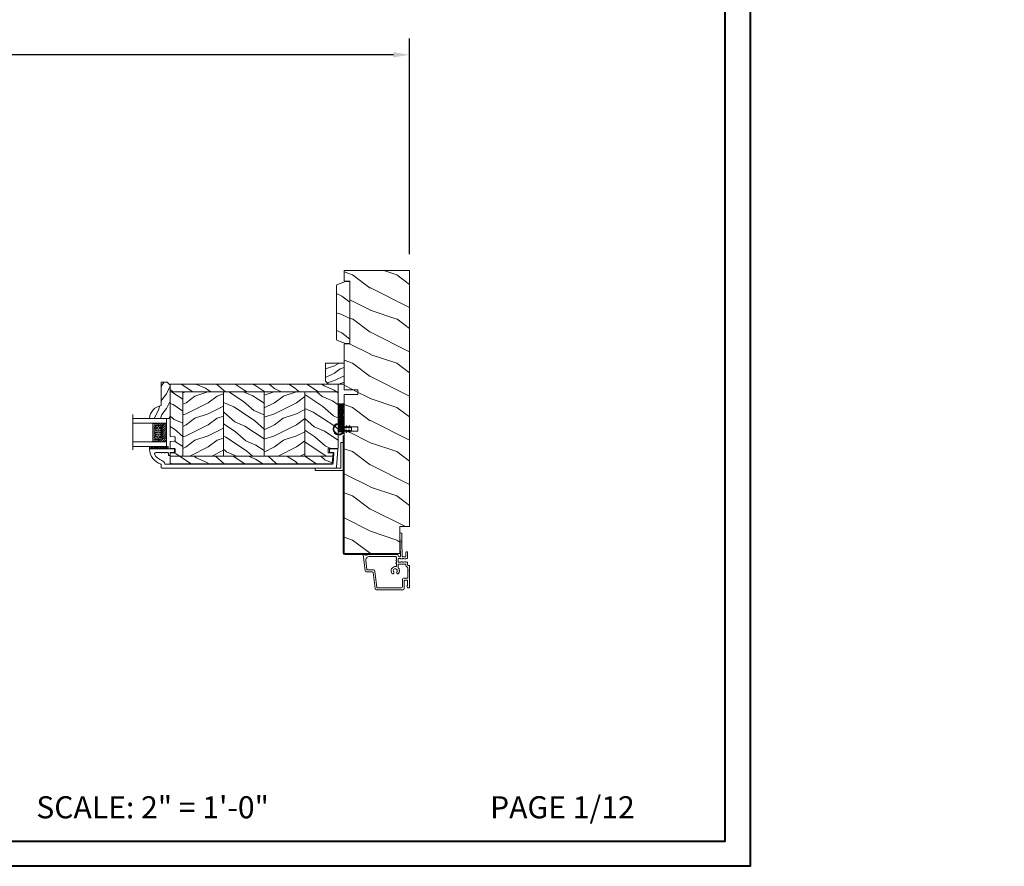
# Model space of a CAD drawing. Units: millimetres. Extents: x -96 to 699, y 629 to 802.
# Drawn here: x 29 to 55, y 629 to 651 of the extents above; entities that cross this region are included whole.
import ezdxf

# ---------------------------------------------------------------- set-up
doc = ezdxf.new("R2010")
doc.units = ezdxf.units.MM
doc.header["$MEASUREMENT"] = 0
doc.layers.get('0').update_dxf_attribs({"lineweight": 0})
doc.styles.add('Cotes', font='arial.ttf')
doc.styles.get("Standard").update_dxf_attribs({"font": 'arial.ttf', "height": 10})
doc.dimstyles.new('1-1', dxfattribs={"dimscale": 0.03937, "dimtxt": 11, "dimasz": 11, "dimexe": 11, "dimexo": 11, "dimgap": 11, "dimtad": 0, "dimtih": 1, "dimtoh": 1, "dimdec": 1, "dimlfac": 25.4, "dimzin": 0, "dimdsep": 46, "dimtxsty": 'Cotes', "dimcen": 0.09, "dimadec": 0, "dimazin": 0, "dimtfac": 1, "dimtdec": 1, "dimtofl": 0, "dimtmove": 0, "dimatfit": 3, "dimfxl": 0, "dimtolj": 1, "dimtzin": 0, "dimarcsym": 0})
pattern_1 = [(216.8699, (-523.9782826924295, 12.78080903545094), (44.99999876736678, 30.00000184894975), [7.5, -67.5]), (206.5651, (-514.9782826924295, 8.280809035450943), (-14.99998736911361, -15.00001964094571), [16.77051, -16.77051]), (198.4349, (-514.9782826924295, 0.7808090354509432), (-30.00000651889442, -14.99997604834062), [9.48684, -37.94733])]
pattern_2 = [(336.8699, (-545.9686637491959, -4.523038541842425), (-48.48076309845398, 23.97114117833321), [7.5, -67.5]), (326.5651, (-546.571549432166, 5.521190092217523), (20.49039175088132, -5.490360297625255), [16.77051, -16.77051]), (318.4349, (-540.0763589037826, 9.271190092217523), (27.99036357346829, -18.48077973489104), [9.486839999999987, -37.94732999999994])]
pattern_3 = [(336.8699, (-15.99038105676658, -2.303847577293357), (-48.48076309845399, 23.97114117833321), [7.5, -67.5]), (326.5651, (-16.5932667397366, 7.740381056766592), (20.49039175088132, -5.490360297625257), [16.77051, -16.77051]), (318.4349, (-10.09807621135331, 11.49038105676659), (27.99036357346829, -18.48077973489104), [9.486839999999999, -37.94732999999999])]

# ---------------------------------------------------------------- blocks, each defined once
blk = doc.blocks.new('*D47')
at = {"color": 0, "lineweight": -2, "transparency": 16777216}
for p, q in [((10.93623523208486, 645.0382649783633), (10.93623523208486, 650.8021387600423)), ((39.43846160328609, 645.0382649783633), (39.43846160328609, 650.8021387600423)), ((11.36930523208486, 650.3690687600423), (22.84891975337883, 650.3690687600423)), ((39.00539160328609, 650.3690687600423), (27.263220578754, 650.3690687600423))]:
    blk.add_line(p, q, dxfattribs=at)
at = {"color": 0, "transparency": 16777216}
for points in [[(11.36930523208486, 650.4412470933756), (11.36930523208486, 650.296890426709), (10.93623523208486, 650.3690687600423)], [(39.00539160328609, 650.4412470933756), (39.00539160328609, 650.296890426709), (39.43846160328609, 650.3690687600423)]]:
    blk.add_solid(points, dxfattribs=at)
at = {"layer": 'Defpoints', "color": 0, "transparency": 16777216}
for p in [(39.43846160328609, 650.3690687600423), (10.93623523208486, 644.6051949783632), (39.43846160328609, 644.6051949783632)]:
    blk.add_point(p, dxfattribs=at)
at = {"color": 0, "transparency": 16777216, "insert": (25.05607016606642, 650.3690687600423), "char_height": 0.43307, "attachment_point": 5, "style": 'Cotes'}
blk.add_mtext('\\A1;FRAME SIZE', dxfattribs=at)
blk = doc.blocks.new('LS-001-rec')
h = blk.add_hatch()
h.set_pattern_fill('WOOD1', color=256, scale=30, angle=89.99999999999997, style=0, pattern_type=2)
h.set_pattern_definition([(306.8699, (28929.93067460703, -15903.12711624657), (-60.00000369789946, 89.99999753473358), [15, -135]), (296.5651, (28938.93067460703, -15885.12711624657), (30.0000392818914, -29.99997473822724), [33.54101999999997, -33.54101999999997]), (288.4349, (28953.93067460703, -15885.12711624657), (29.99995209668121, -60.00001303778885), [18.97367999999999, -75.89465999999996])])
h.paths.add_polyline_path([(-82.99489213264326, 35.5004277952321), (-85.99489213264326, 35.5004277952321), (-85.99489213264326, 44.5004277952321), (-108.04514711682, 44.5004277952321), (-108.04514711682, 37.5004277952321), (-111.04514711682, 37.5004277952321), (-111.04514711682, 44.50028499287146), (-142.3537886549349, 44.50028499287146), (-142.3537657570233, 40.50028499291511), (-184.8537657570233, 40.50004456486204), (-184.8537886549349, 44.50004456480383), (-192.103771838225, 44.49999999947613), (-192.1035886549327, 0), (-18.31608865766987, 0), (-18.31608865766987, 6.600955987807538), (-0.01611582674024703, 6.601031319245521), (-0.01627184020992445, 44.50077355763642), (-82.99489213264326, 44.5004277952321)])
blk.add_lwpolyline([(-0.0001831872215234398, 44.50095598728512), (-2.717300242238707e-05, 6.601031319245521), (-18.30000000393204, 6.600955987807538), (-18.30000000393204, 0), (-192.0875000011948, 0), (-192.0876831844872, 44.49999999947613), (-184.837700001197, 44.50004456480383), (-184.8376771032855, 40.50004456486204), (-142.3376771032855, 40.50028499291511), (-142.337700001197, 44.50028499287146), (-111.04514711682, 44.50028499287146), (-111.04514711682, 35.0004277952321), (-108.04514711682, 35.0004277952321), (-108.04514711682, 44.5004277952321), (-85.99489213264326, 44.5004277952321), (-85.99489213264326, 35.0004277952321), (-82.99489213264326, 35.0004277952321), (-82.99489213264326, 44.5004277952321), (-0.0001831864720998055, 44.50077355763642)])
blk = doc.blocks.new('D-007')
for points in [[(0.1842405380522791, -11.99600209385112, -0.8404504516583311), (-0.04103217068046661, -12.73703294643191), (-11.12921507321317, -11.37557527753306, -0.378866108695341), (-11.69999999999987, -10.73042027896626), (-11.69999999999987, -6.52238519483096, 0.3842028727139427), (-12.23798777475378, -5.925598395446102), (-23.13373227771541, -4.64341959551372, -0.3842028727139857), (-23.85104931072061, -3.847703863000348), (-23.85104931072016, 14.43302149964624, -0.4142135623730951), (-23.05104931072043, 15.2330214996462), (-17.88104931072036, 15.23302149964722, 0.4142135623730396), (-17.28104931072045, 15.83302149964724), (-17.28104931072045, 16.98844835208966, 0.3442381447891183), (-17.6599331460107, 17.47355748892993), (-20.87334814671789, 17.47545662206964, 0.390199987212349), (-21.17248599549129, 17.20040843854206, -0.5057658050319609), (-21.44699212157201, 17.03171864762122), (-22.26904704533933, 17.36528410696955, -0.3053211126622158), (-22.58104931071972, 17.82859485773825), (-22.58104931071972, 18.27545570299053, -0.4142135623733614), (-22.08104931071972, 18.77545570299098), (-11.48373282709429, 18.77545570299115, -0.1989123686650322), (-11.30695613092331, 18.70223239741351), (-11.13465852918779, 18.52993479397371, 0.4142135623727418), (-10.85181581671333, 18.52993479397377), (-10.67951820981972, 18.70223239916258, -0.1989123660939621), (-10.50274151539764, 18.77545570299144), (-7.751126076248568, 18.77545570299121, -0.4142135623726511), (-7.451126076248386, 18.47545570299148), (-7.451126076247476, 17.82456933813903, 0.1706261623274238), (-7.418138825581707, 17.73071830461667, 0.2403707435808816), (-6.851126076247112, 17.47545570299103), (-5.451049310719611, 17.47545570299148, -0.414213562373095), (-5.151049310719429, 17.1754557029913), (-5.151049310684186, 16.76225994430028, 0.117305786231921), (-5.134981775552944, 16.69471666295952), (-4.913171470937925, 16.25488607964949, -0.40395252683025), (-4.995468578730367, 15.98952789897088, 0.2206743920261215), (-5.145082749369692, 15.78611152471233, 0.1682775418279851), (-5.131998494895413, 15.68880107633218), (-4.913171470938607, 15.2548860796508, -0.4039525268299189), (-4.995468578730481, 14.98952789897173, 0.2206743920260863), (-5.145082749369806, 14.78611152471312, 0.1682775418280009), (-5.131998494895527, 14.68880107633298), (-4.913171470938721, 14.25488607965165, -0.4039525268300475), (-4.995468578730595, 13.98952789897253, 0.220674392026111), (-5.145082749369919, 13.78611152471397, 0.1682775418279478), (-5.13199849489564, 13.68880107633377), (-4.913171470938835, 13.25488607965245, -0.4039525268296235), (-4.995468578730481, 12.98952789897344, 0.2736782324268887), (-5.151049310680321, 12.7265771906351), (-5.151049310682595, 11.37910140646666, 0.414213562372873), (-4.851049310682413, 11.07910140646671), (-3.051049310682231, 11.07910140646671, 0.4142135623728732), (-2.751049310682049, 11.37910140646666), (-2.751049310684323, 12.7265771906351, 0.273678232426896), (-2.906630042634049, 12.98952789897344, -0.4039525268296369), (-2.988927150425695, 13.25488607965245), (-2.77010012646889, 13.68880107633377, 0.1682775418279479), (-2.757015871994611, 13.78611152471397, 0.2206743920260838), (-2.906630042633935, 13.98952789897253, -0.4039525268300612), (-2.988927150425809, 14.25488607965165), (-2.770100126469003, 14.68880107633298, 0.1682775418280009), (-2.757015871994724, 14.78611152471312, 0.2206743920260948), (-2.906630042634049, 14.98952789897173, -0.4039525268299547), (-2.988927150425923, 15.2548860796508), (-2.770100126469117, 15.68880107633218, 0.1682775418280009), (-2.757015871994838, 15.78611152471233, 0.2206743920261256), (-2.906630042634163, 15.98952789897088, -0.4039525268302637), (-2.988927150426605, 16.25488607964949), (-2.767116845811586, 16.69471666295952, 0.11730578623192), (-2.751049310680401, 16.76225994430028), (-2.751049310682959, 17.17545570298925, -0.414213562374649), (-2.451049310682777, 17.47545570299103), (1.348950689279661, 17.47545570299114, -0.4142135623730395), (1.948950689279798, 16.87545570299123), (1.948950689279798, 16.80545570299164, -0.4142135623731504), (1.348950689279434, 16.20545570299161), (-1.181049310680521, 16.20545570299127, 0.414213562373095), (-1.481049310680703, 15.90545570299132), (-1.481049310681385, 14.0893965743643, 0.4091108014278198), (-1.186285032612545, 13.78944226581727), (8.28104588072, 13.62418939002809, -0.198912368665007), (8.456517730054316, 13.54789205796432), (8.621754700930694, 13.37678416396936, 0.4142135623727716), (8.90455433509004, 13.37184787799349), (9.075662232556908, 13.53708485222229, -0.1989123660940025), (9.253689925891365, 13.60721182506761), (14.1997691260305, 13.52087769148908, -0.4142135623730534), (14.78920629926205, 12.91049763053307), (14.7879846308112, 12.84050829187255, -0.4142135623731504), (14.17760456985502, 12.25107111864109), (-1.181049310681885, 12.51915741933551, 0.4142135623730395), (-1.481049310682067, 12.21915741933556), (-1.481049310682067, 11.67910140646684, 0.4142135623731783), (-0.8810493106819308, 11.07910140646671), (-0.5999999999999659, 11.07910140646671, -0.3419987131196607), (-0.01905249806868881, 10.6291014064667, 0.3419987131196763), (0.1745966692416872, 10.47910140646668), (0.3999999999999204, 10.47910140646668), (0.3999999999999204, 7.479101406466683), (0.199999999999946, 7.479101406466683, 0.4142135623731159), (-5.684341886080801e-14, 7.27910140646668), (-5.684341886080801e-14, -9.738617870542313, -0.2100415810856679), (-0.09712322124539696, -9.95961789914439, 0.5240647416414707)], [(-10.18046733585118, -10.18230407877617), (-4.104673358512684, -10.92831777442022, 0.450467153690803), (-1.299999999999784, -8.446952395316927), (-1.300000000000011, 9.2091014064667, 0.4142135623731088), (-1.900000000000148, 9.809101406466695), (-3.49884788915648, 9.809101406466297, 0.3419987131197002), (-3.692497052825388, 9.659101409287175, -0.7745966692413481), (-4.079795380163375, 9.659101409286407, 0.3419987131195697), (-4.273444543832341, 9.809101406466695), (-5.49884785154876, 9.809101406466297, 0.3419987131196222), (-5.692497015217725, 9.659101409287345, -0.7745966692413475), (-6.07979534255486, 9.65910140928635, 0.3419987131196779), (-6.273444506224621, 9.80910140646661), (-7.872292395381066, 9.809101406466269, 0.4542716033107474), (-8.169570633736896, 9.468782068669796, -0.6741086965573057), (-12.75669418429476, 6.846462645331812, -1.000000000000204), (-11.82880982309695, 8.02503407390337, 2.060023094349552), (-11.82880982309695, 10.14646264533197, -1.000000000000963), (-12.75669418429476, 11.32503407390307, -0.1241159526108919), (-11.48433211049695, 11.89320161293945, -0.2442945631488132), (-11.26451872989531, 11.82371047899751), (-11.13513525425623, 11.69432700335854, 0.414213562372536), (-10.85229254178188, 11.69432700335845), (-10.72290906614222, 11.82371047899774, -0.2442945631486238), (-10.5030956855407, 11.89320161293945, -0.1482452999959732), (-9.026774232687615, 11.14818583817232, 0.1927611657185694), (-8.85423566555329, 11.07910140646648), (-6.721049310681849, 11.07910140646648, 0.414213562373081), (-6.421049310681667, 11.37910140646643), (-6.421049310718956, 15.91057467731876, 0.4356318273974979), (-6.742800901156613, 16.20978508541297, -0.3111749465156994), (-8.655230936028431, 17.33232926906781, 0.2913855390728112), (-8.927082178863827, 17.50545570299163), (-15.71104931072074, 17.50545570299123, 0.414213562373095), (-16.01104931072092, 17.20545570299105), (-16.01104931071978, 14.96302149964855, -0.4142135623731117), (-17.01104931071933, 13.96302149964804), (-21.98104931072072, 13.96302149964588, 0.4142135623729911), (-22.58104931072063, 13.36302149964585), (-22.58104931071972, -3.12993139880588, 0.3900673267943767), (-22.30596207319246, -3.428895199735152), (-11.28132403232104, -4.746566724296017, -0.3797860029900472), (-10.39999999999969, -5.739499760656301), (-10.39999999999992, -9.934167540865829, 0.3788661086953277)]]:
    blk.add_lwpolyline(points, format="xyb", close=True)
blk = doc.blocks.new('LS-005')
h = blk.add_hatch()
h.set_pattern_fill('WOOD1', color=256, scale=25, style=0, pattern_type=2)
h.set_pattern_definition([(216.8699, (-659.2852442698531, -73.1261300108331), (74.9999979456113, 50.00000308158292), [12.5, -112.5]), (206.5651, (-644.2852442698531, -80.6261300108331), (-24.99997894852269, -25.00003273490952), [27.95085, -27.95085]), (198.4349, (-644.2852442698531, -93.1261300108331), (-50.00001086482403, -24.9999600805677), [15.8114, -63.24555000000001])])
h.paths.add_polyline_path([(0, 40.99999999999909), (-2.999999999999996, 40.99999999999909), (-8.342020143325703, 39.05566367697828, 0.3152987888789668), (-9.000000000000066, 38.11597105619246), (-9.00000000000357, 1.884028943805312, 0.3152987888791472), (-8.34202014332877, 0.9443363230191331), (-2.999999999999995, -1), (-1.110223024625157e-16, -0.9999999999999964)])
blk.add_lwpolyline([(0, 40.99999999999909), (-3, 40.99999999999909), (-8.342020143325703, 39.05566367697828, 0.3152987888789667), (-9.000000000000068, 38.11597105619246), (-9.00000000000357, 1.884028943805312, 0.3152987888791469), (-8.34202014332877, 0.9443363230191315), (-3, -1), (0, -1), (0, -1), (0, 40.99999999999909)], format="xyb", close=True)
blk = doc.blocks.new('CF-026')
blk.add_lwpolyline([(-0.75, 9.329058411377872), (-1.96032641537613, 8.888535622435, -0.810152513298261), (-2.183954090198768, 9.246769351126403), (-0.75, 10.62905841137783), (-0.75, 11.32905841137787), (-1.96032641537613, 10.888535622435, -0.810152513298261), (-2.183954090198768, 11.2467693511264), (-0.75, 12.62905841137783), (-0.4054180495945729, 12.6290584113776, 0.5114803270429501), (0.4054180495950277, 12.62905841137783), (0.75, 12.62905841137783), (2.183954090198768, 11.2467693511264, -0.810152513298261), (1.96032641537613, 10.888535622435), (0.75, 11.32905841137787), (0.75, 10.62905841137783), (2.183954090198768, 9.246769351126403, -0.810152513298261), (1.96032641537613, 8.888535622435), (0.75, 9.329058411377872), (0.75, 7.929058411377781, -10.57207788183704), (-0.75, 7.929058411377781)], format="xyb", close=True)
blk.add_circle((0, 4.000000000002245), 3.4)
blk = doc.blocks.new('PB-024')
h = blk.add_hatch()
h.set_pattern_fill('WOOD1', color=256, scale=15, angle=120, style=0, pattern_type=2)
h.set_pattern_definition([(336.8699, (214.3102308417527, 7.976961458157575), (-48.48076309845398, 23.97114117833321), [7.5, -67.5]), (326.5651, (213.7073451587827, 18.02119009221752), (20.49039175088132, -5.490360297625255), [16.77051, -16.77051]), (318.4349, (220.2025356871661, 21.77119009221752), (27.99036357346829, -18.48077973489104), [9.486839999999983, -37.94732999999993])])
h.paths.add_polyline_path([(113.9999999999999, 0), (-2.273736754432321e-13, 0), (0, -5.25), (113.9999999999999, -5.25)])
h = blk.add_hatch()
h.set_pattern_fill('WOOD1', color=256, scale=15, angle=120, style=0, pattern_type=2)
h.set_pattern_definition(pattern_3)
h.paths.add_polyline_path([(8.599999999999909, -5.25), (-6.823430709346212e-13, -5.25), (-2.273736754432321e-13, -35.07032629523673, 0.4142135623730906), (0.4999999999997722, -35.57032629523673), (2.799999999999955, -35.770326295237, -0.4142135623730951), (3.299999999999955, -36.270326295237), (3.299999999999955, -38.270326295237, -0.3642693064109541), (2.886303939962346, -38.7628216048055), (0.4136960600373807, -38.97783098566832, 0.3642693064109531), (-2.273736754432321e-13, -39.47032629523682), (-2.273736754432321e-13, -43.74644423484256), (2.870781666181059, -43.7464442348425, -0.4142135623731334), (3.370781666181074, -44.24644423484256), (3.370781666180847, -46.24644423484261, -0.4142135623730618), (2.870781666180847, -46.74644423484256), (-2.27151630838307e-13, -46.74644423484256), (-2.273736754432321e-13, -48.95065259047351), (8.599999999999909, -48.95065259047351)])
h = blk.add_hatch()
h.set_pattern_fill('WOOD1', color=256, scale=15, style=0, pattern_type=2)
h.set_pattern_definition(pattern_1)
h.paths.add_polyline_path([(36.20000000000005, -5.25), (8.599999999999909, -5.25), (8.599999999999909, -48.95065259047351), (36.20000000000005, -48.95065259047351)])
h = blk.add_hatch()
h.set_pattern_fill('WOOD1', color=256, scale=15, angle=120, style=0, pattern_type=2)
h.set_pattern_definition(pattern_2)
h.paths.add_polyline_path([(63.79999999999995, -5.25), (36.20000000000005, -5.25), (36.20000000000005, -48.95065259047351), (63.79999999999995, -48.95065259047351)])
h = blk.add_hatch()
h.set_pattern_fill('WOOD1', color=256, scale=15, style=0, pattern_type=2)
h.set_pattern_definition(pattern_1)
h.paths.add_polyline_path([(91.39999999999986, -5.25), (63.79999999999995, -5.25), (63.79999999999995, -48.95065259047351), (91.39999999999986, -48.95065259047351)])
h = blk.add_hatch()
h.set_pattern_fill('WOOD1', color=256, scale=15, angle=120, style=0, pattern_type=2)
h.set_pattern_definition(pattern_2)
h.paths.add_polyline_path([(113.9999999999999, -5.25), (91.39999999999986, -5.25), (91.39999999999986, -48.95065259047351), (110.3803656464712, -48.95065259047351), (110.5723715039196, -46.80418408321809), (107.2737343790454, -46.74660615802878), (107.2737343790454, -43.75032629523776), (113.9999999999999, -43.63291889209955)])
h = blk.add_hatch()
h.set_pattern_fill('WOOD1', color=256, scale=15, angle=120, style=0, pattern_type=2)
h.set_pattern_definition(pattern_3)
h.paths.add_polyline_path([(110.3803656464712, -48.95065259047351), (-2.273736754432321e-13, -48.95065259047351), (4.547473508864641e-13, -54.20065259047351), (109.4571598045454, -54.20065259047351, 0.3883647183434385), (109.9552481999427, -53.74400306690169)])
for p, q in [((8.599999999999909, -5.25), (8.599999999999909, -48.95065259047351)), ((36.20000000000005, -5.25), (36.20000000000005, -48.9506525904735)), ((63.79999999999995, -5.25), (63.79999999999995, -48.9506525904735)), ((91.39999999999986, -5.25), (91.39999999999986, -48.95065259047351))]:
    blk.add_line(p, q)
blk.add_lwpolyline([(113.9999999999999, -5.25), (113.9999999999999, 0), (0, 0), (-6.821210263296962e-13, -5.25)], close=True)
for points in [[(3.370781666181074, -44.24644423484256, 0.4142135623731227), (2.870781666181074, -43.7464442348425), (-2.273736754432321e-13, -43.74644423484256), (-2.273736754432321e-13, -39.47032629523682, -0.414213562373095), (0.4999999999997726, -38.97032629523682), (2.799999999999955, -38.770326295237, 0.414213562373095), (3.299999999999955, -38.270326295237), (3.299999999999955, -36.270326295237, 0.414213562373095), (2.799999999999955, -35.770326295237), (0.4999999999997726, -35.57032629523673, -0.414213562373095), (-2.273736754432321e-13, -35.07032629523673), (-6.821210263296962e-13, -5.25), (113.9999999999999, -5.25), (113.9999999999999, -43.63291889209955), (107.2737343790454, -43.75032629523776), (107.2737343790454, -46.74660615802878), (110.5723715039196, -46.80418408321809), (110.3803656464712, -48.95065259047351), (-2.27373675443232e-13, -48.95065259047351), (-2.273736754432321e-13, -46.74644423484256), (2.870781666180847, -46.74644423484256, 0.414213562373095), (3.370781666180847, -46.24644423484256)], [(110.3803656464712, -48.95065259047351), (109.9552481999449, -53.74400306687656, -0.3883647183578894), (109.4571598045455, -54.20065259047351), (4.547473508864641e-13, -54.20065259047351), (-2.27373675443232e-13, -48.95065259047351)]]:
    blk.add_lwpolyline(points, format="xyb", close=True)
blk = doc.blocks.new('PB-011-M')
blk.add_lwpolyline([(52.94785578049459, -10.50000000000003, 0.414213562373095), (53.44785578049459, -10.00000000000003), (53.44785578049459, -9.000000000000028, -0.414213562373095), (53.94785578049459, -8.500000000000028), (54.14785578049532, -8.500000000000028, -0.414213562373095), (54.64785578049532, -9.000000000000028), (54.64785578049532, -10.00000000000003, 0.414213562373095), (55.14785578049532, -10.50000000000003), (56.84032159789734, -10.4999999999998, 0.3419987131196878), (57.0339707615662, -10.35000000282068, -0.7745966692412661), (57.42126908890424, -10.35000000281991, 0.3419987131195301), (57.6149182525732, -10.5000000000002), (58.84032156028962, -10.4999999999998, 0.3419987131196186), (59.03397072395865, -10.35000000282085, -0.7745966692413618), (59.42126905129578, -10.35000000281985, 0.341998713119647), (59.61491821496543, -10.50000000000011), (63.23680617957194, -10.50000000000003, 0.5594232083234335), (63.95027800935168, -9.338118875718266, 0.1938708658437297), (58.97397479271297, -4.987580931539441, -0.2530723579898633), (57.05025368129844, -2.879251375517811, 0.344449994890646), (56.56505292935577, -2.5), (-56.67063025791029, -2.500000000000028, 0.3888787318529887), (-57.16872760695617, -2.956422128626201), (-57.78114825163769, -9.956422128626116, 0.4400105308918322), (-57.28305090259175, -10.49999999999994), (-55.31001365419564, -10.49999999999997, -0.414213562373095), (-54.81001365419564, -10.99999999999997), (-54.81001365419564, -12.5, -0.414213562373095), (-55.31001365419564, -13), (-60.01132215526491, -13, -0.4400105308918136), (-60.50941950431081, -12.45642212862617), (-59.45955554199975, -0.4564221286261727, -0.3888787318529902), (-58.96145819295387, 0), (58.96145819295384, 0, -0.4142135623731117), (59.46145819295396, -0.5000000000000284), (59.46145819295396, -2.154759628624589, 0.3190548087947767), (59.79687762624712, -2.62689651244375, -0.3031882914849123), (67.38785578049453, -12.68265041880821, -0.4312649628812779), (67.0883578806147, -13), (50.94785578049459, -13.00000000000003, -0.414213562373095), (50.44785578049459, -12.50000000000003), (50.44785578049448, -11.00000000000003, -0.414213562373095), (50.94785578049448, -10.50000000000003)], format="xyb", close=True)
blk = doc.blocks.new('V-042')
h = blk.add_hatch()
h.set_pattern_fill('ANSI31', color=256, scale=8, style=0)
h.set_pattern_definition([(45, (-478.5059633600304, -84.26162111787562), (-0.7071067811865475, 0.7071067811865476), [])])
edge = h.paths.add_edge_path()
edge.add_line((3.579999999999927, 7.44999968750426), (3.200000000000728, 7.44999968750426))
edge.add_line((3.200000000000728, 7.44999968750426), (3.199999999987995, -3.124973773083184e-07))
edge.add_line((3.199999999987995, -3.124973773083184e-07), (15.89999999999964, -3.124973773083184e-07))
edge.add_line((15.89999999999964, -3.124973773083184e-07), (15.89999999999964, 7.44999968750426))
edge.add_line((15.89999999999964, 7.44999968750426), (15.47999999999956, 7.44999968750426))
edge.add_line((15.47999999999956, 7.44999968750426), (15.47999999999956, 5.976784574304475))
edge.add_arc((15.13918398472113, 5.909026702277696), 0.3474862378452815, -86.59789564474858, 11.244396720158193, ccw=False)
edge.add_arc((15.47065313033248, 3.951664383697556), 1.640213328184536, 100.9245963591983, 176.9350207160697)
edge.add_line((13.83278606462773, 4.039364081723761), (13.82999999999993, 3.249999687503987))
edge.add_arc((13.50267558568651, 3.177632410389714), 0.3352287204321179, -85.32464763184493, 12.466827665534993, ccw=False)
edge.add_line((13.53000000000065, 2.84351914907711), (5.75, 2.84351914907711))
edge.add_arc((5.593161212016139, 3.178730878612261), 0.370088244928414, 168.8970509565665, 295.0739429375872, ccw=False)
edge.add_line((5.229999999999563, 3.249999687503987), (5.227331564658016, 4.037320620720493))
edge.add_arc((3.580462184898552, 3.94393829966138), 1.64951478073878, 3.245363429870636, 81.1637398644761)
edge.add_arc((3.919952705494638, 5.904517488826078), 0.3416700196620274, 185.7469992926291, 255.4031176089871, ccw=False)
edge.add_line((3.579999999999927, 5.870304035877325), (3.579999999999927, 7.44999968750426))
h = blk.add_hatch()
h.set_pattern_fill('HEX', color=256, scale=4, style=0)
h.set_pattern_definition([(0, (-459.3586235830962, -84.36810165644965), (0, 0.866025404), [0.5, -1]), (120, (-459.3586235830962, -84.36810165644965), (-0.7500000001866817, -0.4330127019999999), [0.4999999999999991, -0.9999999999999982]), (59.99999999999999, (-458.8586235830962, -84.36810165644965), (-0.7500000001866816, 0.4330127020000001), [0.5, -1])])
edge = h.paths.add_edge_path()
edge.add_line((6.079999999999927, 3.693519149077019), (6.079999999999927, 3.943519149077474))
edge.add_arc((3.580000000000115, 3.943519149077601), 2.499999999999813, 359.9999999999971, 430.1231259299153)
edge.add_line((4.430000000000291, 6.294582738179088), (4.430000000000291, 8.493519149076747))
edge.add_line((4.430000000000291, 8.493519149076747), (14.63000000000102, 8.493519149076747))
edge.add_line((14.63000000000102, 8.493519149076747), (14.63000000000102, 6.294582738179088))
edge.add_arc((15.48000000000034, 3.943519149076265), 2.500000000000779, 109.8768740700559, 179.9999999999827)
edge.add_line((12.97999999999956, 3.943519149077019), (12.97999999999956, 3.693519149077019))
edge.add_line((12.97999999999956, 3.693519149077019), (6.079999999999927, 3.693519149077019))
at = {"ltscale": 1.5}
blk.add_line((-2.700425112989251, 22.79851338150183), (21.3246195114225, 22.79851338150183), dxfattribs=at)
for points in [[(3.200000000000728, 22.79851338150183), (3.200000000000728, -3.123486749245785e-07), (0, -3.123486749245785e-07), (0, 22.79851338150183)], [(19.10000000000036, 22.79851338150183), (19.10000000000036, -3.123486749245785e-07), (15.89999999999964, -3.123486749245785e-07), (15.89999999999964, 22.79851338150183)], [(3.579999999999927, 7.449999687651143), (3.200000000000728, 7.449999687651143), (3.199999999987995, -3.123504939139821e-07), (15.89999999999964, -3.123504939139821e-07), (15.89999999999964, 7.449999687651143), (15.47999999999956, 7.449999687651143)]]:
    blk.add_lwpolyline(points)
for points in [[(3.200000000000728, 7.449999687651143), (3.579999999999927, 7.449999687651143), (3.579999999999927, 9.449999687651143), (3.200000000000728, 9.449999687651143)], [(15.89999999999964, 7.449999687651143), (15.52000000000044, 7.449999687651143), (15.52000000000044, 9.449999687651143), (15.89999999999964, 9.449999687651143)]]:
    blk.add_lwpolyline(points, close=True)
for points in [[(3.579999999999927, 7.44999968750426), (3.200000000000728, 7.44999968750426), (3.199999999987995, -3.124973773083184e-07), (15.89999999999964, -3.124973773083184e-07), (15.89999999999964, 7.44999968750426), (15.47999999999956, 7.44999968750426), (15.47999999999956, 5.976784574304475, -0.4548954714364741), (15.15980487332672, 5.562152857133697, 0.3443784916747893), (13.83278606462773, 4.039364081723761), (13.82999999999993, 3.249999687503987, -0.4546278843053719), (13.53000000000065, 2.84351914907711), (5.75, 2.84351914907711, -0.6138629715087175), (5.229999999999563, 3.249999687503987), (5.227331564658016, 4.037320620720493, 0.3537178118707601), (3.833846153846025, 5.573875591754586, -0.3136499343969219), (3.579999999999927, 5.870304035877325)], [(5.530000000000655, 2.84351914907711, -0.414213562373095), (5.229999999999563, 3.143519149077292), (5.229999999999563, 3.943519149077474, 0.3696638133292958), (3.833846153846025, 5.573875591754586, -0.369663813329341), (3.579999999999927, 5.870304035877325), (3.579999999999927, 9.043519149076928, -0.414213562373095), (3.8799999999992, 9.34351914907711), (15.18000000000029, 9.34351914907711, -0.414213562373095), (15.47999999999956, 9.043519149076928), (15.47999999999956, 5.870304035877325, -0.3696638133293364), (15.22615384615347, 5.573875591754131, 0.3696638133293405), (13.82999999999993, 3.943519149077019), (13.82999999999993, 3.143519149077292, -0.414213562373095), (13.53000000000065, 2.84351914907711)], [(6.079999999999927, 3.693519149077019), (6.079999999999927, 3.943519149077474, 0.3158895358589342), (4.430000000000291, 6.294582738179088), (4.430000000000291, 8.493519149076747), (14.63000000000102, 8.493519149076747), (14.63000000000102, 6.294582738179088, 0.3158895358589755), (12.97999999999956, 3.943519149077019), (12.97999999999956, 3.693519149077019)]]:
    blk.add_lwpolyline(points, format="xyb", close=True)
blk = doc.blocks.new('D-086')
h = blk.add_hatch()
h.set_pattern_fill('WOOD1', color=256, scale=10, style=0, pattern_type=2)
h.set_pattern_definition([(216.8699, (-335.2538867572126, -33.64992441792981), (29.99999917824452, 20.00000123263317), [5, -45]), (206.5651, (-329.2538867572126, -36.64992441792981), (-9.999991579409075, -10.00001309396381), [11.18034, -11.18034]), (198.4349, (-329.2538867572126, -41.64992441792981), (-20.00000434592961, -9.999984032227081), [6.32456, -25.29822])])
edge = h.paths.add_edge_path()
edge.add_line((-22.50000000000006, 0), (0, 0))
edge.add_line((0, 0), (0, 14.02984241998706))
edge.add_arc((0.5386931613429997, 4.701431212199643), 9.34395237485999, 93.30502196043827, 171.3918283291595)
edge.add_line((-8.699999999999818, 6.099999999999909), (-24.5, 6.099999999999909))
edge.add_line((-24.5, 6.099999999999909), (-24.50000000000006, 2))
edge.add_line((-24.50000000000006, 2), (-22.50000000000006, 0))
blk.add_lwpolyline([(-22.50000000000006, 0), (0, 0), (0, 14.02984241998706, 0.3545448909899596), (-8.699999999999818, 6.099999999999909), (-24.5, 6.099999999999909), (-24.50000000000006, 2)], format="xyb", close=True)
blk = doc.blocks.new('V-006')
h = blk.add_hatch()
h.set_pattern_fill('GRAVEL', color=256, scale=0.075, style=0)
h.set_pattern_definition([(228.0128, (-26.72399009913994, -53.63578469025791), (-15.24001294942201, -17.14502106713443), [0.25629075, -25.372875]), (184.9697, (-26.89544009913994, -53.82628469025791), (22.86003697963434, 1.904986556540594), [0.43980375, -43.54049999999999]), (132.5104, (-27.33359009913994, -53.86438469025791), (19.04998613874877, -20.95502046934531), [0.3101114999999999, -30.701025]), (267.2737, (-28.07654009913994, -54.34063469025791), (1.904991728121129, 38.09998774002482), [0.40050375, -39.6498]), (292.8337, (-28.09559009913994, -54.74068469025791), (-9.525027041626428, 22.86001299753833), [0.3927255, -38.87985]), (357.2737, (-27.94319009913994, -55.10263469025791), (-38.09998774002482, 1.904991728121131), [0.40050375, -39.6498]), (37.6942, (-27.54314009913994, -55.12168469025791), (-24.76501564592995, -19.04998301773867), [0.5296454999999999, -52.434825]), (72.2553, (-27.12404009913994, -54.79783469025791), (13.3350266741004, 41.91001215452729), [0.50004, -49.503975]), (121.4296, (-26.97164009913994, -54.32158469025791), (-15.24000392644836, 24.76497086997952), [0.40185975, -39.784125]), (175.2364, (-27.18119009913994, -53.97868469025791), (20.95498353979084, -1.904982122040867), [0.4587847499999998, -22.48042499999999]), (222.3974, (-27.63839009913994, -53.94058469025791), (-22.86000068792978, -20.95497273797773), [0.5933085, -58.7376]), (138.8141, (-26.19059009913994, -54.35968469025791), (-13.33499150566855, 11.429982417843), [0.20250375, -20.04795]), (171.4692, (-26.34299009913994, -54.22633469025791), (24.76496219669355, -3.810009600034274), [0.3852614999999997, -38.14094999999997]), (225, (-26.72399009913994, -54.16918469025791), (-2.664535259100376e-16, -1.904998701525148), [0.26940675, -2.4246675]), (203.1986, (-26.85734009913994, -53.94058469025791), (9.525032119193124, 3.810016705729698), [0.14508075, -14.36295]), (291.8014, (-26.99069009913994, -53.99773469025791), (-1.905001336420882, 5.715003681548898), [0.2051745, -10.0536]), (30.9638, (-26.91449009913994, -54.18823469025791), (5.71499396610617, 3.810002968995414), [0.3332399999999998, -10.77472499999999]), (161.5651, (-26.62874009913994, -54.01678469025791), (3.810001738635735, -1.904997166848807), [0.24096525, -5.783174999999999]), (16.38950000000001, (-28.09559009913994, -53.99773469025791), (19.05001051047701, 5.714988112475853), [0.337566, -33.4191]), (70.3462, (-27.77174009913994, -53.90248469025791), (-7.619978766507381, -20.95497036640875), [0.28319925, -28.03664999999999]), (293.1986, (-26.62874009913994, -53.63578469025791), (-3.810016705729698, 9.525032119193124), [0.29016, -14.2179]), (343.6105, (-26.51444009913994, -53.90248469025791), (-19.05001051047701, 5.714988112475859), [0.3375659999999998, -33.41909999999997]), (339.444, (-28.09559009913994, -55.17883469025791), (-9.525011823191932, 3.809995377037603), [0.32552625, -15.950775]), (294.7751, (-27.79079009913994, -55.29313469025791), (-9.52497780272013, 20.9549902696175), [0.2727539999999997, -27.00269999999999]), (66.80140000000002, (-26.60969009913994, -55.54078469025791), (3.810016705729701, 9.525032119193124), [0.29016, -14.2179]), (17.35400000000001, (-26.49539009913994, -55.27408469025791), (-24.76500133639497, -7.619988506704224), [0.31933725, -31.6143]), (69.444, (-27.54314009913994, -55.54078469025791), (-3.809995377037608, -9.52501182319193), [0.1627635, -16.1136]), (101.3098999999999, (-26.72399009913994, -55.54078469025791), (-1.904990597165511, 7.619975595676966), [0.09713624999999998, -9.616499999999998]), (165.9638, (-26.74304009913994, -55.44553469025791), (5.715004016022879, -1.904996703092731), [0.3927255, -7.4617875]), (186.0090000000001, (-27.12404009913994, -55.35028469025791), (19.04997190832096, 1.904995551410894), [0.36395025, -36.03105]), (303.6901, (-26.91449009913994, -54.35968469025791), (-1.905000653480424, 3.809996324423879), [0.274743, -6.593834999999999]), (353.1572, (-26.76209009913994, -54.58828469025791), (32.38501339248256, -3.810017063741129), [0.4796677499999999, -47.48699999999999]), (60.94540000000001, (-26.28584009913994, -54.64543469025791), (-7.619982274371817, -13.33496820812559), [0.196131, -19.41705]), (90, (-26.19059009913994, -54.47398469025791), (-1.905, 1.905), [0.1143, -1.7907]), (120.2564, (-27.16214009913994, -55.29313469025791), (7.619983850127083, -13.33499327435817), [0.26465025, -26.200425]), (48.01279999999999, (-27.29549009913994, -55.06453469025791), (15.240012949422, 17.14502106713443), [0.51258225, -25.1166]), (0, (-26.95259009913994, -54.68353469025791), (1.905, 1.905), [0.4953, -1.4097]), (325.3048, (-26.45729009913994, -54.68353469025791), (-19.04996699321526, 13.33500126786357), [0.3012075, -29.819475]), (254.0546, (-26.20964009913994, -54.85498469025791), (-1.905004859776106, -7.620018152402721), [0.27737175, -13.591275]), (207.646, (-26.28584009913994, -55.12168469025791), (-36.19498728676704, -19.05001198104254), [0.4516087499999999, -44.709375]), (175.4261, (-26.68589009913994, -55.33123469025791), (-24.76500570356064, 1.904990783414596), [0.4777717499999997, -47.29934999999997]), (175.4261, (-26.68589009913994, -55.33123469025791), (-24.76500570356064, 1.904990783414596), [0.4777717499999997, -47.29934999999997])])
h.paths.add_polyline_path([(6.356499999999983, 0), (6.356499999999983, 1.599999999999909), (-6.356499999999983, 1.599999999999909), (-6.356499999999983, 0)])
blk.add_line((-6.356499999999983, 0), (-6.356499999999983, 1.599999999999909))
blk.add_lwpolyline([(-6.356499999999983, 0), (-6.356499999999983, 1.599999999999909), (6.356499999999983, 1.599999999999909), (6.356499999999983, 0)], close=True)
blk = doc.blocks.new('V-004')
h = blk.add_hatch()
h.set_pattern_fill('EXM', color=256, scale=4, style=0, pattern_type=2)
h.set_pattern_definition([(153.4349, (-25.42814432012928, -37.63413639557408), (3.999996631763632, -4.000005237585522), [0.8944280000000001, -8.049844]), (26.5651, (-28.22814432012928, -37.91413639557408), (3.999996631763631, 4.000005237585523), [0.8944280000000001, -8.049844]), (0, (-27.42814432012928, -37.51413639557408), (4, 4), [0.8, -3.2]), (333.4349, (-26.62814432012928, -37.51413639557408), (-3.999996631763631, 4.000005237585523), [0.8944280000000001, -8.049844]), (206.5651, (-25.82814432012928, -37.91413639557408), (-3.99999663176363, -4.000005237585523), [0.8944280000000001, -8.049844]), (180, (-26.62814432012928, -38.31413639557408), (-4.000000000000001, -4), [0.8, -3.2]), (153.4349, (-27.42814432012928, -38.31413639557408), (3.999996631763632, -4.000005237585522), [0.8944280000000001, -8.049844]), (26.5651, (-26.22814432012928, -38.55413639557408), (3.999996631763631, 4.000005237585523), [0.8944280000000001, -8.049844]), (153.4349, (-25.42814432012928, -38.95413639557408), (3.999996631763632, -4.000005237585522), [0.8944280000000001, -8.049844]), (26.5651, (-28.22814432012928, -39.23413639557408), (3.999996631763631, 4.000005237585523), [0.8944280000000001, -8.049844]), (0, (-27.42814432012928, -38.83413639557408), (4, 4), [0.8, -3.2]), (333.4349, (-26.62814432012928, -38.83413639557408), (-3.999996631763631, 4.000005237585523), [0.8944280000000001, -8.049844]), (206.5651, (-25.82814432012928, -39.23413639557408), (-3.99999663176363, -4.000005237585523), [0.8944280000000001, -8.049844]), (180, (-26.62814432012928, -39.63413639557408), (-4.000000000000001, -4), [0.8, -3.2]), (153.4349, (-27.42814432012928, -39.63413639557408), (3.999996631763632, -4.000005237585522), [0.8944280000000001, -8.049844]), (26.5651, (-26.22814432012928, -39.91413639557408), (3.999996631763631, 4.000005237585523), [0.8944280000000001, -8.049844]), (153.4349, (-25.42814432012928, -40.31413639557408), (3.999996631763632, -4.000005237585522), [0.8944280000000001, -8.049844]), (26.5651, (-26.22814432012928, -41.23413639557408), (3.999996631763631, 4.000005237585523), [0.8944280000000001, -8.049844]), (26.5651, (-28.22814432012928, -40.55413639557408), (3.999996631763631, 4.000005237585523), [0.8944280000000001, -8.049844]), (0, (-27.42814432012928, -40.15413639557408), (4, 4), [0.8, -3.2]), (333.4349, (-26.62814432012928, -40.15413639557408), (-3.999996631763631, 4.000005237585523), [0.8944280000000001, -8.049844]), (206.5651, (-25.82814432012928, -40.55413639557408), (-3.99999663176363, -4.000005237585523), [0.8944280000000001, -8.049844]), (180, (-26.62814432012928, -40.95413639557408), (-4.000000000000001, -4), [0.8, -3.2]), (153.4349, (-27.42814432012928, -40.95413639557408), (3.999996631763632, -4.000005237585522), [0.8944280000000001, -8.049844]), (0, (-29.42814432012928, -40.83413639557408), (4, 4), [0.8, -3.2]), (333.4349, (-28.62814432012928, -40.83413639557408), (-3.999996631763631, 4.000005237585523), [0.8944280000000001, -8.049844]), (0, (-29.42814432012928, -39.51413639557408), (4, 4), [0.8, -3.2]), (333.4349, (-28.62814432012928, -39.51413639557408), (-3.999996631763631, 4.000005237585523), [0.8944280000000001, -8.049844]), (206.5651, (-27.82814432012928, -39.91413639557408), (-3.99999663176363, -4.000005237585523), [0.8944280000000001, -8.049844]), (180, (-28.62814432012928, -40.31413639557408), (-4.000000000000001, -4), [0.8, -3.2]), (0, (-29.42814432012928, -38.15413639557408), (4, 4), [0.8, -3.2]), (333.4349, (-28.62814432012928, -38.15413639557408), (-3.999996631763631, 4.000005237585523), [0.8944280000000001, -8.049844]), (206.5651, (-27.82814432012928, -38.55413639557408), (-3.99999663176363, -4.000005237585523), [0.8944280000000001, -8.049844]), (180, (-28.62814432012928, -38.95413639557408), (-4.000000000000001, -4), [0.8, -3.2]), (206.5651, (-27.82814432012928, -37.23413639557408), (-3.99999663176363, -4.000005237585523), [0.8944280000000001, -8.049844]), (180, (-28.62814432012928, -37.63413639557408), (-4.000000000000001, -4), [0.8, -3.2])])
h.paths.add_polyline_path([(8.871197921403208, -0.08591112139531276, 0.4142135623730951), (9.371197921403208, 0.4140888786046872), (9.371197921403208, 1.414088878604687, 0.4142135623730951), (8.871197921403208, 1.914088878604687), (-9.128802078596792, 1.914088878604687, 0.4142135623730951), (-9.628802078596792, 1.414088878604687), (-9.628802078596792, 0.4140888786046872, 0.4142135623730951), (-9.128802078596792, -0.08591112139531276)])
blk.add_lwpolyline([(-9.628802078596792, 1.414088878604687, -0.4142135623730951), (-9.128802078596792, 1.914088878604687), (8.871197921403208, 1.914088878604687, -0.4142135623730951), (9.371197921403208, 1.414088878604687), (9.371197921403208, 0.4140888786046872, -0.4142135623730951), (8.871197921403208, -0.08591112139531276), (-9.128802078596792, -0.08591112139531276, -0.4142135623730951), (-9.628802078596792, 0.4140888786046872)], format="xyb", close=True)
blk = doc.blocks.new('D-095')
h = blk.add_hatch()
h.set_pattern_fill('WOOD1', color=256, scale=10, style=0, pattern_type=2)
h.set_pattern_definition([(216.8699, (-335.2538867572125, -33.64992441792981), (29.99999917824452, 20.00000123263317), [5, -45]), (206.5651, (-329.2538867572125, -36.64992441792981), (-9.999991579409075, -10.00001309396381), [11.18034, -11.18034]), (198.4349, (-329.2538867572125, -41.64992441792981), (-20.00000434592961, -9.999984032227081), [6.32456, -25.29822])])
h.paths.add_polyline_path([(0, 14.02984241998706), (-12.50000000000002, 14.02984241998706), (-12.50000000000006, 2), (-10.50000000000006, 0), (0, 0)])
blk.add_lwpolyline([(-12.50000000000002, 14.02984241998707), (-12.50000000000006, 2), (-10.50000000000006, 0), (0, 0), (0, 14.02984241998706)], close=True)
blk = doc.blocks.new('LS-009')
for p, q in [((0, 1.587499999999636), (-19, 1.587499999999636)), ((-19, 1.587499999999636), (-19, -17.41250000000036)), ((0, 0), (-17.41249999999854, 0)), ((-17.41249999999854, 0), (-17.41249999999854, -17.41250000000036)), ((0, 1.587499999999636), (0, 0)), ((-19, -17.41250000000036), (-17.41249999999854, -17.41250000000036))]:
    blk.add_line(p, q)
blk = doc.blocks.new('LS-037')
blk.add_lwpolyline([(79.99999999999272, -35.99999999999999), (0.4999999999927311, -36, -0.414213562373095), (-7.268852186825825e-12, -35.5), (0, 0), (-0.6500000000014552, 2.273736754432321e-13), (-0.650000000008724, -35.5, 0.4142135623716068), (0.4999999999927311, -36.64999999999986), (79.99999999999272, -36.64999999999986)], format="xyb", close=True)

msp = doc.modelspace()

# ---------------------------------------------------------------- linework, layer by layer
at = {"color": 0, "lineweight": 40}
for points in [[(1.353128674708159e-05, 692.0545481372682), (48.54495621020521, 692.0545481372682), (48.54495621019156, 628.6893120951972), (1.353127310466107e-05, 628.6893120951972)], [(0.6696958919086384, 691.3848657766395), (0.6696958918947686, 629.3589944558328), (47.87527384955603, 629.3589944558328), (47.87527384956967, 691.3848657766395)]]:
    msp.add_lwpolyline(points, close=True, dxfattribs=at)

# ---------------------------------------------------------------- block references
at = {"color": 0, "yscale": 0.03937, "zscale": 0.03937}
for name, p, xscale, rotation in [('LS-001-rec', (39.43846160328609, 637.0427101033162), -0.03937, 90), ('LS-005', (37.84397011594125, 644.2705569508724), -0.03937, 180), ('D-086', (33.04081976098779, 640.6564083354691), -0.03937, 90), ('V-004', (37.53238208183722, 640.6706692502179), -0.03937, 270), ('V-004', (37.61112208183715, 640.6706692502179), -0.03937, 270), ('V-042', (32.94239474869061, 640.6564083354691), -0.03937, 90), ('CF-026', (37.39242540497218, 640.3692740065783), 0.03937, 270), ('LS-037', (39.10379044681792, 637.0427188865373), -0.03937, 270), ('PB-011-M', (35.14269964306583, 639.3296392742309), 0.03937, 180), ('LS-009', (37.59838307243705, 640.0151693992308), -0.03937, 270), ('D-007', (38.69927191225894, 637.0171249191445), -0.03937, 270)]:
    msp.add_blockref(name, p, dxfattribs=dict(at, xscale=xscale, rotation=rotation))
for name, p, xscale in [('D-095', (37.68648538311674, 641.573717834205), 0.03937), ('PB-024', (33.04081976098779, 641.5737312438963), 0.03937), ('V-006', (32.73989516599556, 639.8414493354691), -0.03937)]:
    msp.add_blockref(name, p, dxfattribs=dict(at, xscale=xscale))

# ---------------------------------------------------------------- texts
at = {"color": 0}
for s, insert, char_height, width, attachment_point in [('\\pi38.66611;Clad\\P\\pi27.40094;Lift & Slide', (-96.7366149575473, 667.8847070026336), 5.9055, 93.29237465688192, 1), ('SCALE: 2" = 1\'-0"', (32.57037247530649, 630.1893090951986), 0.59055, 16.98630110089675, 5), ('PAGE 1/12', (43.52380088462802, 630.1893090951986), 0.59055, 16.98630110089675, 5)]:
    msp.add_mtext(s, dxfattribs=dict(at, insert=insert, char_height=char_height, width=width, attachment_point=attachment_point))

# ---------------------------------------------------------------- dimensions: what is measured, and where the dimension line sits
dim = msp.add_linear_dim(base=(39.43846160328609, 650.3690687600423), p1=(10.93623523208486, 644.6051949783632), p2=(39.43846160328609, 644.6051949783632), text='FRAME SIZE', dimstyle='1-1', dxfattribs=at)
dim.commit()
dim.dimension.update_dxf_attribs({"geometry": '*D47', "text_midpoint": (25.05607016606642, 650.3690687600423), "dimtype": 160})

doc.saveas('drawing.dxf')
